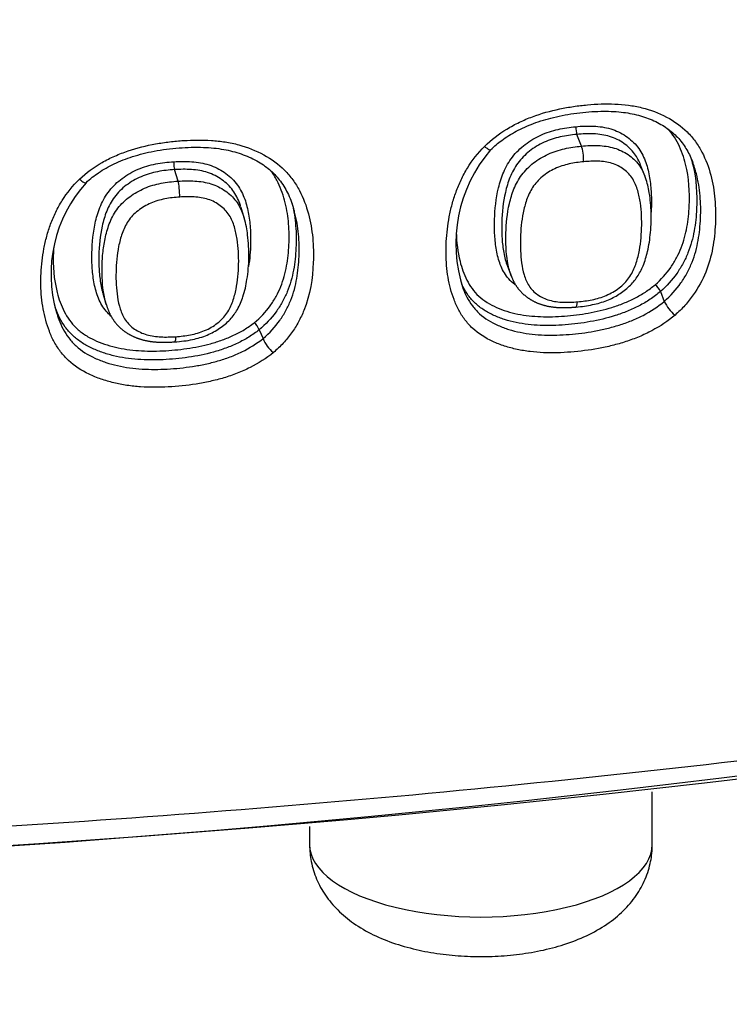
# Model space of a CAD drawing. Units: millimetres. Extents: x -18 to 950, y -35 to 2016.
# Drawn here: x 215 to 221, y 463 to 471 of the extents above; entities that cross this region are included whole.
import ezdxf

# ---------------------------------------------------------------- set-up
doc = ezdxf.new("R2010")
doc.units = ezdxf.units.MM
doc.layers.add('Default', color=7, linetype='Continuous')
doc.layers.add('DV3_Default', color=7, linetype='Continuous')

# ---------------------------------------------------------------- blocks, each defined once
blk = doc.blocks.new('SE2')
at = {"layer": 'DV3_Default', "color": 7}
for p, q in [((219.6993, 469.5964), (219.662, 469.6921)), ((220.2174, 469.3533), (220.1831, 469.4411)), ((216.4038, 469.3104), (216.3756, 469.4045)), ((216.9445, 469.0094), (216.9188, 469.0956)), ((219.0947, 468.6164), (219.1282, 468.5305)), ((215.7908, 468.392), (215.8172, 468.3037)), ((220.345, 468.4083), (220.3762, 468.3285)), ((217.0672, 468.0966), (217.099, 468.0259)), ((220.2786, 463.8916), (220.2786, 464.3224)), ((217.4786, 464.0389), (217.4786, 463.8916))]:
    blk.add_line(p, q, dxfattribs=at)
for centre, radius, start, end in [((219.8419, 468.8018), 1.1688, 139.16044, 198.58671), ((216.4826, 468.5505), 1.1166, 138.00673, 196.24956), ((220.1968, 468.338), 0.1641, 25.37284, 50.30507), ((220.6587, 468.4589), 0.3111, 204.76706, 231.25202), ((216.9367, 468.0477), 0.1394, 20.56113, 49.97702), ((217.3471, 468.1176), 0.2646, 200.28878, 231.54803), ((207.6199, 572.0146), 108.3875, 255.958567, 284.041332)]:
    blk.add_arc(centre, radius, start, end, dxfattribs=at)
for centre, major_axis, ratio, start_param, end_param in [((219.6638, 469.7338), (0.0046, -0.0498), 0.197155, 4.247233, 5.68415), ((219.6959, 469.5132), (0.0094, -0.0996), 0.199486, 1.087448, 2.542265), ((216.3769, 469.4467), (-0.0032, 0.0499), 0.143395, 1.102163, 2.56722), ((216.4013, 469.2261), (-0.0067, 0.0998), 0.148465, 4.226529, 5.708335), ((219.6462, 468.3817), (-0.0086, 0.0996), 0.203176, 3.145292, 4.091696), ((207.6199, 484.4561), (-49.2339, 0), 0.422618, 1.010166, 2.13152), ((218.8786, 463.8916), (-1.4, 0), 0.422618, 0, 3.141593)]:
    blk.add_ellipse(centre, major_axis=major_axis, ratio=ratio, start_param=start_param, end_param=end_param, dxfattribs=at)
for points, knots in [([(207.6199, 463.8111), (209.0057, 463.8112), (210.3916, 463.8355), (213.1539, 463.9324), (214.5304, 464.0051), (217.2644, 464.1984), (218.6219, 464.319), (221.3087, 464.6073), (222.6379, 464.775), (226.5694, 465.3471), (229.1154, 465.8206), (233.9877, 466.9387), (236.314, 467.5833), (240.6338, 469.0095), (242.6336, 469.7878), (244.4718, 470.6291)], [0, 0, 0, 0, 0.100454, 0.100454, 0.200909, 0.200909, 0.301363, 0.301363, 0.401818, 0.401818, 0.602726, 0.602726, 0.803635, 0.803635, 1, 1, 1, 1]), ([(218.9081, 469.5946), (218.963, 469.649), (219.024, 469.6958), (219.1233, 469.7562), (219.158, 469.7748), (219.2283, 469.8084), (219.264, 469.8233), (219.3724, 469.8635), (219.4464, 469.8842), (219.5595, 469.908), (219.5974, 469.9147), (219.6728, 469.9258), (219.7104, 469.9302), (219.8231, 469.9405), (219.898, 469.9436), (220.0096, 469.9389), (220.0467, 469.9358), (220.1207, 469.9258), (220.1574, 469.919), (220.264, 469.8926), (220.3317, 469.8674), (220.4584, 469.8005), (220.515, 469.7601), (220.5881, 469.6878), (220.6105, 469.6615), (220.6507, 469.6062), (220.6683, 469.5774), (220.7154, 469.4879), (220.7389, 469.4239), (220.7731, 469.2946), (220.784, 469.229), (220.7928, 469.1295), (220.7945, 469.0961), (220.7956, 469.0291), (220.7951, 468.9955), (220.7905, 468.8951), (220.7839, 468.8288), (220.7591, 468.6972), (220.7411, 468.6319), (220.6885, 468.5025), (220.6548, 468.4403), (220.5925, 468.3519), (220.5696, 468.323), (220.5197, 468.2676), (220.4929, 468.2412), (220.464, 468.2162)], [0, 0, 0, 0, 0.0625, 0.0625, 0.09375, 0.09375, 0.125, 0.125, 0.1875, 0.1875, 0.21875, 0.21875, 0.25, 0.25, 0.3125, 0.3125, 0.34375, 0.34375, 0.375, 0.375, 0.4375, 0.4375, 0.5, 0.5, 0.53125, 0.53125, 0.5625, 0.5625, 0.625, 0.625, 0.6875, 0.6875, 0.71875, 0.71875, 0.75, 0.75, 0.8125, 0.8125, 0.875, 0.875, 0.9375, 0.9375, 0.96875, 0.96875, 1, 1, 1, 1]), ([(218.9576, 469.5661), (218.9883, 469.5968), (219.0498, 469.6478), (219.17, 469.7241), (219.3112, 469.786), (219.4782, 469.8366), (219.6631, 469.8691), (219.8494, 469.8844), (220.0194, 469.8791), (220.1657, 469.8522), (220.2922, 469.8073), (220.4005, 469.7453), (220.4886, 469.6712), (220.5586, 469.5754), (220.5905, 469.5112), (220.6064, 469.4701)], [0, 0, 0, 0, 0.059965, 0.129542, 0.205993, 0.2917, 0.388898, 0.489998, 0.575954, 0.652002, 0.725118, 0.79502, 0.859923, 0.928156, 1, 1, 1, 1]), ([(219.1635, 468.46), (219.1553, 468.466), (219.1474, 468.4723), (219.1241, 468.4925), (219.1094, 468.5074), (219.0707, 468.5551), (219.0515, 468.5904), (219.0223, 468.6663), (219.0126, 468.706), (218.9983, 468.787), (218.9938, 468.8286), (218.989, 468.9123), (218.9888, 468.9545), (218.9927, 469.082), (219.0014, 469.1682), (219.033, 469.2994), (219.0465, 469.3427), (219.0738, 469.4062), (219.0842, 469.4272), (219.108, 469.4684), (219.1212, 469.4884), (219.1506, 469.5263), (219.1667, 469.5444), (219.2016, 469.5787), (219.2205, 469.5951), (219.2795, 469.6405), (219.3222, 469.666), (219.4139, 469.7075), (219.4608, 469.7223), (219.556, 469.7439), (219.6043, 469.7508), (219.6529, 469.7553)], [0, 0, 0, 0, 0.0189639, 0.0189639, 0.0582054, 0.0582054, 0.1366883, 0.1366883, 0.2151712, 0.2151712, 0.293654, 0.293654, 0.3721369, 0.3721369, 0.5291027, 0.5291027, 0.6075856, 0.6075856, 0.646827, 0.646827, 0.6860685, 0.6860685, 0.7253099, 0.7253099, 0.7645513, 0.7645513, 0.8430342, 0.8430342, 0.9215171, 0.9215171, 1, 1, 1, 1]), ([(219.6529, 469.7553), (219.7018, 469.7598), (219.7504, 469.7621), (219.8223, 469.7587), (219.8461, 469.7564), (219.8933, 469.749), (219.9164, 469.7438), (219.9607, 469.7304), (219.9821, 469.7222), (220.0234, 469.7028), (220.0434, 469.6915), (220.0805, 469.6667), (220.0979, 469.6531), (220.1301, 469.6235), (220.145, 469.6073), (220.185, 469.5557), (220.2049, 469.5177), (220.2355, 469.4374), (220.2459, 469.3958), (220.2612, 469.3122), (220.2661, 469.2699), (220.2715, 469.1847), (220.2719, 469.1418), (220.2703, 469.085), (220.2697, 469.071), (220.2689, 469.057)], [0, 0, 0, 0, 0.120067, 0.120067, 0.1801, 0.1801, 0.240134, 0.240134, 0.300167, 0.300167, 0.360201, 0.360201, 0.420234, 0.420234, 0.480267, 0.480267, 0.600334, 0.600334, 0.720401, 0.720401, 0.840468, 0.840468, 0.960535, 0.960535, 1, 1, 1, 1]), ([(219.662, 469.6921), (219.6164, 469.6879), (219.5712, 469.6816), (219.482, 469.6614), (219.438, 469.6476), (219.3521, 469.6083), (219.3122, 469.584), (219.2573, 469.5408), (219.2398, 469.5252), (219.2077, 469.4924), (219.1929, 469.4752), (219.1663, 469.4389), (219.1542, 469.4197), (219.133, 469.3806), (219.1238, 469.3608), (219.0994, 469.3008), (219.0875, 469.2599), (219.0593, 469.1366), (219.0515, 469.0558), (219.0479, 468.9362), (219.048, 468.8966), (219.0521, 468.8179), (219.0561, 468.7789), (219.0687, 468.7026), (219.0771, 468.6652), (219.0915, 468.6249), (219.093, 468.6207), (219.0947, 468.6165)], [0, 0, 0, 0, 0.089945, 0.089945, 0.179889, 0.179889, 0.269834, 0.269834, 0.314807, 0.314807, 0.359779, 0.359779, 0.404751, 0.404751, 0.449724, 0.449724, 0.539668, 0.539668, 0.719558, 0.719558, 0.809503, 0.809503, 0.899447, 0.899447, 0.989392, 0.989392, 1, 1, 1, 1]), ([(220.1831, 469.4411), (220.1704, 469.4737), (220.1544, 469.5047), (220.1217, 469.5497), (220.1079, 469.5654), (220.0783, 469.5941), (220.0623, 469.6071), (220.0109, 469.6429), (219.9716, 469.6621), (219.9094, 469.6814), (219.8879, 469.6863), (219.8438, 469.6933), (219.8212, 469.6955), (219.7535, 469.6986), (219.7079, 469.6964), (219.662, 469.6921)], [0, 0, 0, 0, 0.178129, 0.178129, 0.280863, 0.280863, 0.383597, 0.383597, 0.589065, 0.589065, 0.691799, 0.691799, 0.794532, 0.794532, 1, 1, 1, 1]), ([(220.3016, 468.4643), (220.3515, 468.5073), (220.3932, 468.5547), (220.4462, 468.6311), (220.4624, 468.6577), (220.491, 468.7115), (220.5036, 468.7387), (220.5361, 468.8215), (220.5513, 468.878), (220.5721, 468.993), (220.5775, 469.0502), (220.5854, 469.2217), (220.5785, 469.3359), (220.5366, 469.5049), (220.5176, 469.5598), (220.4787, 469.6377), (220.4638, 469.6631), (220.4354, 469.7037), (220.4231, 469.7195), (220.4097, 469.7345)], [0, 0, 0, 0, 0.127518, 0.127518, 0.191278, 0.191278, 0.255037, 0.255037, 0.382555, 0.382555, 0.510074, 0.510074, 0.76511, 0.76511, 0.892629, 0.892629, 0.956388, 0.956388, 1, 1, 1, 1]), ([(215.5988, 469.3264), (215.6544, 469.3793), (215.7163, 469.4243), (215.8169, 469.4819), (215.852, 469.4995), (215.9232, 469.5311), (215.9594, 469.545), (216.0691, 469.5822), (216.1441, 469.6008), (216.2586, 469.6215), (216.297, 469.6272), (216.3733, 469.6362), (216.4114, 469.6396), (216.5254, 469.6469), (216.6011, 469.648), (216.7141, 469.6403), (216.7516, 469.6363), (216.8264, 469.6244), (216.8635, 469.6166), (216.9713, 469.5875), (217.0397, 469.5606), (217.1678, 469.4907), (217.225, 469.449), (217.2989, 469.3752), (217.3216, 469.3484), (217.3622, 469.2923), (217.3801, 469.2631), (217.4277, 469.1728), (217.4516, 469.1084), (217.4864, 468.9787), (217.4976, 468.913), (217.507, 468.8136), (217.5089, 468.7803), (217.5103, 468.7135), (217.51, 468.68), (217.5032, 468.5134), (217.4838, 468.3826), (217.4192, 468.2229), (217.4043, 468.1914), (217.3709, 468.1303), (217.3523, 468.1006), (217.311, 468.0427), (217.2883, 468.0145), (217.2385, 467.9603), (217.2116, 467.9346), (217.1826, 467.9104)], [0, 0, 0, 0, 0.0625, 0.0625, 0.09375, 0.09375, 0.125, 0.125, 0.1875, 0.1875, 0.21875, 0.21875, 0.25, 0.25, 0.3125, 0.3125, 0.34375, 0.34375, 0.375, 0.375, 0.4375, 0.4375, 0.5, 0.5, 0.53125, 0.53125, 0.5625, 0.5625, 0.625, 0.625, 0.6875, 0.6875, 0.71875, 0.71875, 0.75, 0.75, 0.875, 0.875, 0.90625, 0.90625, 0.9375, 0.9375, 0.96875, 0.96875, 1, 1, 1, 1]), ([(220.464, 468.2162), (220.4066, 468.1672), (220.3433, 468.1251), (220.241, 468.0709), (220.2057, 468.0543), (220.1345, 468.0246), (220.0984, 468.0114), (220.0253, 467.9876), (219.9884, 467.9771), (219.9137, 467.9585), (219.8759, 467.9504), (219.7627, 467.9295), (219.6877, 467.9202), (219.5384, 467.9085), (219.4642, 467.9063), (219.3536, 467.9109), (219.3168, 467.9138), (219.2441, 467.9226), (219.2086, 467.9285), (219.1391, 467.9435), (219.1051, 467.9525), (219.039, 467.974), (219.0065, 467.9866), (218.914, 468.0293), (218.8585, 468.0644), (218.7874, 468.1299), (218.7662, 468.1536), (218.7284, 468.2035), (218.7118, 468.2298), (218.6824, 468.2848), (218.6696, 468.3136), (218.6475, 468.3722), (218.6381, 468.4021), (218.6142, 468.4932), (218.6037, 468.5559), (218.5953, 468.6528), (218.5937, 468.6856), (218.593, 468.7514), (218.5937, 468.7845), (218.5992, 468.8841), (218.6069, 468.9511), (218.6261, 469.0525), (218.6338, 469.0866), (218.6521, 469.1543), (218.6627, 469.188), (218.6869, 469.2547), (218.7007, 469.2878), (218.7318, 469.3533), (218.7493, 469.3859), (218.8075, 469.4808), (218.8535, 469.5402), (218.9081, 469.5946)], [0, 0, 0, 0, 0.0625, 0.0625, 0.09375, 0.09375, 0.125, 0.125, 0.15625, 0.15625, 0.1875, 0.1875, 0.25, 0.25, 0.3125, 0.3125, 0.34375, 0.34375, 0.375, 0.375, 0.40625, 0.40625, 0.4375, 0.4375, 0.5, 0.5, 0.53125, 0.53125, 0.5625, 0.5625, 0.59375, 0.59375, 0.625, 0.625, 0.6875, 0.6875, 0.71875, 0.71875, 0.75, 0.75, 0.8125, 0.8125, 0.84375, 0.84375, 0.875, 0.875, 0.90625, 0.90625, 0.9375, 0.9375, 1, 1, 1, 1]), ([(218.9081, 469.5946), (218.9176, 469.5864), (218.9265, 469.5796), (218.9415, 469.5696), (218.9477, 469.5665), (218.9546, 469.5648), (218.9565, 469.5651), (218.9576, 469.5661)], [0, 0, 0, 0, 0.379441, 0.379441, 0.758882, 0.758882, 1, 1, 1, 1]), ([(219.1282, 468.5306), (219.1267, 468.5345), (219.1252, 468.5384), (219.1109, 468.5784), (219.1024, 468.6156), (219.0836, 468.7288), (219.0803, 468.8068), (219.0851, 468.9664), (219.093, 469.0465), (219.1205, 469.1666), (219.1321, 469.2066), (219.1564, 469.2664), (219.1658, 469.2863), (219.1868, 469.3247), (219.1986, 469.3433), (219.2252, 469.3792), (219.2402, 469.3965), (219.2728, 469.4292), (219.2901, 469.4445), (219.3266, 469.4729), (219.3458, 469.4861), (219.386, 469.5103), (219.407, 469.5214), (219.4497, 469.5409), (219.4716, 469.5493), (219.5161, 469.5639), (219.5389, 469.5701), (219.6073, 469.5856), (219.6533, 469.5921), (219.6993, 469.5964)], [0, 0, 0, 0, 0.009935, 0.009935, 0.099941, 0.099941, 0.279953, 0.279953, 0.459965, 0.459965, 0.54997, 0.54997, 0.594973, 0.594973, 0.639976, 0.639976, 0.684979, 0.684979, 0.729982, 0.729982, 0.774985, 0.774985, 0.819988, 0.819988, 0.864991, 0.864991, 0.909994, 0.909994, 1, 1, 1, 1]), ([(219.6993, 469.5964), (219.7451, 469.6007), (219.7906, 469.603), (219.8579, 469.6002), (219.8801, 469.5982), (219.9242, 469.5916), (219.9459, 469.5869), (219.9873, 469.5746), (220.0072, 469.567), (220.0455, 469.5489), (220.0639, 469.5384), (220.0982, 469.5152), (220.1141, 469.5025), (220.1434, 469.4747), (220.1569, 469.4595), (220.1892, 469.4155), (220.2049, 469.3852), (220.2174, 469.3533)], [0, 0, 0, 0, 0.205741, 0.205741, 0.308611, 0.308611, 0.411481, 0.411481, 0.514352, 0.514352, 0.617222, 0.617222, 0.720092, 0.720092, 0.822963, 0.822963, 1, 1, 1, 1]), ([(215.6526, 469.2976), (215.6874, 469.3303), (215.7541, 469.3829), (215.8855, 469.4581), (216.0365, 469.5158), (216.2159, 469.5604), (216.4105, 469.5844), (216.6025, 469.5906), (216.7737, 469.5743), (216.9206, 469.5363), (217.0466, 469.4807), (217.1529, 469.4081), (217.2372, 469.3223), (217.3045, 469.2105), (217.3336, 469.136), (217.348, 469.0877)], [0, 0, 0, 0, 0.063872, 0.133378, 0.210199, 0.296902, 0.395662, 0.492652, 0.574531, 0.648335, 0.719869, 0.787385, 0.851325, 0.921924, 1, 1, 1, 1]), ([(215.8561, 468.2085), (215.8424, 468.2205), (215.8297, 468.2334), (215.8043, 468.2632), (215.7922, 468.2805), (215.7711, 468.316), (215.762, 468.3345), (215.7384, 468.3914), (215.7274, 468.4317), (215.7113, 468.513), (215.7061, 468.5544), (215.7002, 468.6384), (215.6995, 468.6811), (215.7022, 468.8094), (215.7104, 468.8955), (215.7408, 469.0257), (215.7541, 469.0693), (215.7811, 469.1324), (215.7914, 469.1531), (215.8149, 469.1936), (215.8283, 469.2136), (215.8728, 469.27), (215.908, 469.3034), (215.9881, 469.3628), (216.0314, 469.3875), (216.1006, 469.4169), (216.1245, 469.4255), (216.1726, 469.4399), (216.1969, 469.4457), (216.27, 469.4602), (216.3194, 469.4657), (216.3691, 469.4688)], [0, 0, 0, 0, 0.034366, 0.034366, 0.0746, 0.0746, 0.114835, 0.114835, 0.195305, 0.195305, 0.275774, 0.275774, 0.356244, 0.356244, 0.517183, 0.517183, 0.597652, 0.597652, 0.637887, 0.637887, 0.678122, 0.678122, 0.758591, 0.758591, 0.839061, 0.839061, 0.879296, 0.879296, 0.91953, 0.91953, 1, 1, 1, 1]), ([(216.3691, 469.4688), (216.4184, 469.4719), (216.4674, 469.4727), (216.5402, 469.4674), (216.5645, 469.4644), (216.6118, 469.4559), (216.6349, 469.4503), (216.702, 469.4288), (216.7445, 469.4079), (216.8004, 469.3697), (216.8179, 469.3558), (216.8505, 469.3256), (216.8658, 469.3092), (216.9065, 469.2574), (216.927, 469.2195), (216.9506, 469.1593), (216.9573, 469.1388), (216.9686, 469.0975), (216.9732, 469.0766), (216.9852, 469.0137), (216.9905, 468.9712), (216.9966, 468.8862), (216.9974, 468.8439), (216.9952, 468.7384), (216.9902, 468.6755), (216.9792, 468.6127)], [0, 0, 0, 0, 0.105292, 0.105292, 0.157938, 0.157938, 0.210584, 0.210584, 0.315877, 0.315877, 0.368523, 0.368523, 0.421169, 0.421169, 0.526461, 0.526461, 0.579107, 0.579107, 0.631753, 0.631753, 0.737046, 0.737046, 0.842338, 0.842338, 1, 1, 1, 1]), ([(219.7179, 469.4685), (219.6779, 469.4648), (219.6381, 469.4593), (219.5591, 469.4416), (219.52, 469.4294), (219.4646, 469.4036), (219.4465, 469.3937), (219.412, 469.3721), (219.3957, 469.3603), (219.3648, 469.3347), (219.3501, 469.3209), (219.3233, 469.2912), (219.3114, 469.2757), (219.2799, 469.2272), (219.2641, 469.1921), (219.2396, 469.1225), (219.2307, 469.0877), (219.2095, 468.9833), (219.2032, 468.9138), (219.1992, 468.7754), (219.2015, 468.7077), (219.2156, 468.609), (219.2219, 468.5765), (219.2407, 468.5131), (219.2533, 468.4824), (219.2804, 468.4409), (219.291, 468.4278), (219.3146, 468.4039), (219.3276, 468.3931), (219.3559, 468.3734), (219.3713, 468.3645), (219.4036, 468.3493), (219.4204, 468.3429), (219.4557, 468.3327), (219.4743, 468.3288), (219.5121, 468.3235), (219.5312, 468.322), (219.589, 468.3199), (219.6282, 468.3217), (219.6677, 468.3251)], [0, 0, 0, 0, 0.0625, 0.0625, 0.125, 0.125, 0.15625, 0.15625, 0.1875, 0.1875, 0.21875, 0.21875, 0.25, 0.25, 0.3125, 0.3125, 0.375, 0.375, 0.5, 0.5, 0.625, 0.625, 0.6875, 0.6875, 0.75, 0.75, 0.78125, 0.78125, 0.8125, 0.8125, 0.84375, 0.84375, 0.875, 0.875, 0.90625, 0.90625, 0.9375, 0.9375, 1, 1, 1, 1]), ([(219.6677, 468.3251), (219.7074, 468.3286), (219.747, 468.3336), (219.8258, 468.3498), (219.8654, 468.3612), (219.9399, 468.3931), (219.9755, 468.4139), (220.0226, 468.4499), (220.0373, 468.4628), (220.0646, 468.4904), (220.0772, 468.5054), (220.1099, 468.5516), (220.126, 468.5844), (220.1514, 468.652), (220.1606, 468.6859), (220.1826, 468.7881), (220.1893, 468.8567), (220.1933, 468.9951), (220.1907, 469.0643), (220.1758, 469.1661), (220.1691, 469.1998), (220.1496, 469.2661), (220.1366, 469.2986), (220.1092, 469.3429), (220.0985, 469.3571), (220.0745, 469.383), (220.0613, 469.3947), (220.0327, 469.4161), (220.0171, 469.4258), (219.9843, 469.4425), (219.9672, 469.4495), (219.9314, 469.4608), (219.9127, 469.4649), (219.8744, 469.4706), (219.8551, 469.4723), (219.7968, 469.4744), (219.7575, 469.4723), (219.7179, 469.4685)], [0, 0, 0, 0, 0.0625, 0.0625, 0.125, 0.125, 0.1875, 0.1875, 0.21875, 0.21875, 0.25, 0.25, 0.3125, 0.3125, 0.375, 0.375, 0.5, 0.5, 0.625, 0.625, 0.6875, 0.6875, 0.75, 0.75, 0.78125, 0.78125, 0.8125, 0.8125, 0.84375, 0.84375, 0.875, 0.875, 0.90625, 0.90625, 0.9375, 0.9375, 1, 1, 1, 1]), ([(220.5902, 469.5085), (220.5973, 469.4869), (220.6036, 469.4651), (220.6388, 469.3246), (220.6461, 469.2046), (220.6376, 469.0242), (220.6317, 468.964), (220.6094, 468.8431), (220.5931, 468.7838), (220.5583, 468.6968), (220.545, 468.6682), (220.5146, 468.6116), (220.4975, 468.5838), (220.4414, 468.5035), (220.3974, 468.4537), (220.345, 468.4083)], [0, 0, 0, 0, 0.058643, 0.058643, 0.372428, 0.372428, 0.529321, 0.529321, 0.686214, 0.686214, 0.764661, 0.764661, 0.843107, 0.843107, 1, 1, 1, 1]), ([(220.3762, 468.3285), (220.4291, 468.3737), (220.4745, 468.4248), (220.5308, 468.5054), (220.5477, 468.533), (220.5781, 468.5895), (220.5916, 468.6186), (220.6266, 468.707), (220.6425, 468.7665), (220.6641, 468.8864), (220.6699, 468.9469), (220.6752, 469.0687), (220.6744, 469.1301), (220.6637, 469.2511), (220.6539, 469.311), (220.6298, 469.4037), (220.6192, 469.4373), (220.6064, 469.4701)], [0, 0, 0, 0, 0.152187, 0.152187, 0.22828, 0.22828, 0.304374, 0.304374, 0.456561, 0.456561, 0.608748, 0.608748, 0.760935, 0.760935, 0.913122, 0.913122, 1, 1, 1, 1]), ([(216.3756, 469.4045), (216.3291, 469.4016), (216.2828, 469.3965), (216.2141, 469.3831), (216.1914, 469.3776), (216.1463, 469.3641), (216.1238, 469.3561), (216.059, 469.3282), (216.0184, 469.3047), (215.944, 469.2483), (215.9116, 469.2164), (215.8711, 469.1624), (215.859, 469.1434), (215.838, 469.1049), (215.8289, 469.0853), (215.8048, 469.0257), (215.793, 468.9846), (215.7658, 468.8624), (215.7586, 468.7816), (215.756, 468.6613), (215.7566, 468.6212), (215.7618, 468.5423), (215.7664, 468.5034), (215.777, 468.4461), (215.7812, 468.4271), (215.7873, 468.4042), (215.7885, 468.4001), (215.7897, 468.396)], [0, 0, 0, 0, 0.094251, 0.094251, 0.141377, 0.141377, 0.188502, 0.188502, 0.282753, 0.282753, 0.377004, 0.377004, 0.42413, 0.42413, 0.471255, 0.471255, 0.565506, 0.565506, 0.754008, 0.754008, 0.848259, 0.848259, 0.94251, 0.94251, 0.989636, 0.989636, 1, 1, 1, 1]), ([(216.9176, 469.0995), (216.9147, 469.109), (216.9116, 469.1184), (216.8942, 469.1659), (216.8761, 469.202), (216.8394, 469.2516), (216.8254, 469.2675), (216.7954, 469.2965), (216.7793, 469.3099), (216.7274, 469.3466), (216.6878, 469.3667), (216.625, 469.3873), (216.6033, 469.3926), (216.5589, 469.4006), (216.5361, 469.4033), (216.4679, 469.4083), (216.4219, 469.4075), (216.3756, 469.4045)], [0, 0, 0, 0, 0.046769, 0.046769, 0.237415, 0.237415, 0.332738, 0.332738, 0.428062, 0.428062, 0.618708, 0.618708, 0.714031, 0.714031, 0.809354, 0.809354, 1, 1, 1, 1]), ([(217.0263, 468.1544), (217.0775, 468.1955), (217.1199, 468.2415), (217.1739, 468.3164), (217.1903, 468.3425), (217.2194, 468.3955), (217.2321, 468.4224), (217.2652, 468.5043), (217.2806, 468.5607), (217.3017, 468.6752), (217.3071, 468.7323), (217.3122, 468.8467), (217.3117, 468.904), (217.3025, 469.0184), (217.2938, 469.0756), (217.2658, 469.1893), (217.2469, 469.2446), (217.2079, 469.324), (217.1929, 469.35), (217.1708, 469.3823), (217.1653, 469.3899), (217.1596, 469.3973)], [0, 0, 0, 0, 0.1306009, 0.1306009, 0.1959014, 0.1959014, 0.2612018, 0.2612018, 0.3918028, 0.3918028, 0.5224037, 0.5224037, 0.6530046, 0.6530046, 0.7836055, 0.7836055, 0.9142065, 0.9142065, 0.9795069, 0.9795069, 1, 1, 1, 1]), ([(219.6548, 468.282), (219.705, 468.2862), (219.7829, 468.297), (219.907, 468.3315), (220.0066, 468.3834), (220.0923, 468.4487), (220.1595, 468.5283), (220.2093, 468.6262), (220.246, 468.7471), (220.2677, 468.8999), (220.2726, 469.0637), (220.2557, 469.2237), (220.234, 469.3105), (220.2174, 469.3533)], [0, 0, 0, 0, 0.090851, 0.169569, 0.241354, 0.312291, 0.379439, 0.450588, 0.538631, 0.652917, 0.788363, 0.909387, 1, 1, 1, 1]), ([(217.1826, 467.9104), (217.1251, 467.8628), (217.0616, 467.8223), (216.9586, 467.7707), (216.923, 467.755), (216.8512, 467.7271), (216.8148, 467.7147), (216.7411, 467.6928), (216.7038, 467.6832), (216.6284, 467.6664), (216.5901, 467.6592), (216.4756, 467.6412), (216.3997, 467.6337), (216.2486, 467.6258), (216.1733, 467.6255), (216.0612, 467.6332), (216.0237, 467.6371), (215.9501, 467.6479), (215.914, 467.6548), (215.8434, 467.6717), (215.8089, 467.6817), (215.7417, 467.705), (215.7087, 467.7184), (215.6145, 467.7637), (215.5579, 467.8002), (215.4852, 467.8676), (215.4635, 467.8918), (215.4248, 467.9426), (215.4077, 467.9693), (215.3774, 468.025), (215.3641, 468.0542), (215.3412, 468.1132), (215.3314, 468.1433), (215.3064, 468.2348), (215.2952, 468.2977), (215.286, 468.3946), (215.2841, 468.4274), (215.2829, 468.4931), (215.2835, 468.5261), (215.2883, 468.6253), (215.2956, 468.692), (215.3145, 468.7927), (215.3222, 468.8265), (215.3404, 468.8937), (215.3509, 468.927), (215.3753, 468.993), (215.3891, 469.0257), (215.4204, 469.0902), (215.4381, 469.1223), (215.4969, 469.2156), (215.5435, 469.2736), (215.5988, 469.3264)], [0, 0, 0, 0, 0.0625, 0.0625, 0.09375, 0.09375, 0.125, 0.125, 0.15625, 0.15625, 0.1875, 0.1875, 0.25, 0.25, 0.3125, 0.3125, 0.34375, 0.34375, 0.375, 0.375, 0.40625, 0.40625, 0.4375, 0.4375, 0.5, 0.5, 0.53125, 0.53125, 0.5625, 0.5625, 0.59375, 0.59375, 0.625, 0.625, 0.6875, 0.6875, 0.71875, 0.71875, 0.75, 0.75, 0.8125, 0.8125, 0.84375, 0.84375, 0.875, 0.875, 0.90625, 0.90625, 0.9375, 0.9375, 1, 1, 1, 1]), ([(215.5988, 469.3264), (215.6083, 469.3182), (215.6174, 469.3112), (215.6331, 469.301), (215.6398, 469.2977), (215.6483, 469.2958), (215.651, 469.2961), (215.6526, 469.2976)], [0, 0, 0, 0, 0.3650096, 0.3650096, 0.7300193, 0.7300193, 1, 1, 1, 1]), ([(215.8172, 468.3037), (215.8154, 468.3098), (215.8137, 468.3159), (215.8071, 468.3408), (215.803, 468.3598), (215.7855, 468.4552), (215.7816, 468.5336), (215.7843, 468.6535), (215.7866, 468.694), (215.7954, 468.7748), (215.8019, 468.8152), (215.8202, 468.8961), (215.8321, 468.9367), (215.8564, 468.9956), (215.8656, 469.0149), (215.887, 469.0529), (215.8991, 469.0715), (215.926, 469.1066), (215.941, 469.1232), (215.9735, 469.1547), (215.9912, 469.1696), (216.0282, 469.1972), (216.0475, 469.2098), (216.0879, 469.2329), (216.109, 469.2434), (216.1739, 469.2709), (216.2188, 469.2838), (216.3109, 469.3021), (216.3573, 469.3073), (216.4038, 469.3104)], [0, 0, 0, 0, 0.015299, 0.015299, 0.06219, 0.06219, 0.249752, 0.249752, 0.343533, 0.343533, 0.437314, 0.437314, 0.531095, 0.531095, 0.577985, 0.577985, 0.624876, 0.624876, 0.671766, 0.671766, 0.718657, 0.718657, 0.765547, 0.765547, 0.812438, 0.812438, 0.906219, 0.906219, 1, 1, 1, 1]), ([(216.4038, 469.3104), (216.4499, 469.3134), (216.4956, 469.3144), (216.5633, 469.3099), (216.5857, 469.3074), (216.6301, 469.2999), (216.652, 469.2947), (216.6938, 469.2816), (216.7139, 469.2736), (216.7525, 469.2548), (216.7712, 469.2439), (216.8058, 469.22), (216.8219, 469.2069), (216.8517, 469.1787), (216.8655, 469.1633), (216.9023, 469.1146), (216.9202, 469.0789), (216.9379, 469.0307), (216.9414, 469.0201), (216.9446, 469.0094)], [0, 0, 0, 0, 0.18939, 0.18939, 0.284085, 0.284085, 0.378781, 0.378781, 0.473476, 0.473476, 0.568171, 0.568171, 0.662866, 0.662866, 0.757561, 0.757561, 0.946951, 0.946951, 1, 1, 1, 1]), ([(216.4175, 469.1804), (216.3773, 469.1777), (216.3371, 469.1733), (216.2572, 469.1578), (216.2183, 469.1468), (216.1622, 469.1226), (216.144, 469.1133), (216.1094, 469.0927), (216.0928, 469.0814), (216.0614, 469.0566), (216.0466, 469.0432), (216.0197, 469.0148), (216.0076, 468.9998), (215.9862, 468.968), (215.9768, 468.9513), (215.9605, 468.9177), (215.9535, 468.9006), (215.9349, 468.8488), (215.9259, 468.8134), (215.9117, 468.7431), (215.9067, 468.7081), (215.8998, 468.638), (215.898, 468.603), (215.8957, 468.499), (215.8985, 468.4309), (215.9143, 468.3313), (215.9213, 468.2983), (215.942, 468.2341), (215.9555, 468.2035), (215.9842, 468.1613), (215.9954, 468.1479), (216.0202, 468.1237), (216.0338, 468.1126), (216.0634, 468.0925), (216.0795, 468.0834), (216.1131, 468.0678), (216.1306, 468.0613), (216.1672, 468.0507), (216.1864, 468.0467), (216.2253, 468.0409), (216.2449, 468.0392), (216.3043, 468.0363), (216.3444, 468.0374), (216.3848, 468.0401)], [0, 0, 0, 0, 0.0625, 0.0625, 0.125, 0.125, 0.15625, 0.15625, 0.1875, 0.1875, 0.21875, 0.21875, 0.25, 0.25, 0.28125, 0.28125, 0.3125, 0.3125, 0.375, 0.375, 0.4375, 0.4375, 0.5, 0.5, 0.625, 0.625, 0.6875, 0.6875, 0.75, 0.75, 0.78125, 0.78125, 0.8125, 0.8125, 0.84375, 0.84375, 0.875, 0.875, 0.90625, 0.90625, 0.9375, 0.9375, 1, 1, 1, 1]), ([(216.3848, 468.0401), (216.425, 468.0427), (216.4651, 468.0472), (216.5449, 468.0627), (216.5842, 468.0738), (216.6399, 468.0975), (216.6582, 468.1067), (216.6927, 468.1268), (216.709, 468.1378), (216.7399, 468.1617), (216.7545, 468.1747), (216.7811, 468.2024), (216.7929, 468.217), (216.8239, 468.2625), (216.8393, 468.2956), (216.8628, 468.3617), (216.8713, 468.395), (216.8917, 468.4956), (216.8976, 468.5635), (216.9003, 468.7008), (216.897, 468.7692), (216.8812, 468.8704), (216.8743, 468.904), (216.8591, 468.9537), (216.8532, 468.9702), (216.8392, 469.002), (216.8312, 469.0174), (216.8123, 469.047), (216.8012, 469.0611), (216.7768, 469.0871), (216.7635, 469.0991), (216.7345, 469.121), (216.7187, 469.131), (216.6857, 469.1482), (216.6685, 469.1555), (216.6324, 469.1673), (216.6134, 469.1718), (216.5749, 469.1783), (216.5555, 469.1804), (216.4969, 469.184), (216.4574, 469.183), (216.4175, 469.1804)], [0, 0, 0, 0, 0.0625, 0.0625, 0.125, 0.125, 0.15625, 0.15625, 0.1875, 0.1875, 0.21875, 0.21875, 0.25, 0.25, 0.3125, 0.3125, 0.375, 0.375, 0.5, 0.5, 0.625, 0.625, 0.6875, 0.6875, 0.71875, 0.71875, 0.75, 0.75, 0.78125, 0.78125, 0.8125, 0.8125, 0.84375, 0.84375, 0.875, 0.875, 0.90625, 0.90625, 0.9375, 0.9375, 1, 1, 1, 1]), ([(217.3352, 469.1274), (217.3354, 469.1267), (217.3356, 469.1259), (217.3507, 469.0655), (217.36, 469.0052), (217.3697, 468.8849), (217.3703, 468.8247), (217.3647, 468.7044), (217.3589, 468.6443), (217.3362, 468.5238), (217.3197, 468.4647), (217.2844, 468.3786), (217.2709, 468.3503), (217.24, 468.2946), (217.2226, 468.2671), (217.1656, 468.1885), (217.1208, 468.14), (217.0672, 468.0966)], [0, 0, 0, 0, 0.002131, 0.002131, 0.168442, 0.168442, 0.334754, 0.334754, 0.501065, 0.501065, 0.667377, 0.667377, 0.750533, 0.750533, 0.833688, 0.833688, 1, 1, 1, 1]), ([(217.099, 468.0259), (217.1521, 468.0696), (217.1973, 468.1194), (217.2532, 468.1984), (217.27, 468.2255), (217.3, 468.2812), (217.3133, 468.31), (217.3478, 468.3971), (217.3633, 468.4559), (217.3843, 468.5749), (217.3898, 468.635), (217.3945, 468.7563), (217.3934, 468.8174), (217.3822, 468.9382), (217.3721, 468.9981), (217.3539, 469.0674), (217.351, 469.0776), (217.348, 469.0877)], [0, 0, 0, 0, 0.162029, 0.162029, 0.243044, 0.243044, 0.324059, 0.324059, 0.486088, 0.486088, 0.648117, 0.648117, 0.810146, 0.810146, 0.972176, 0.972176, 1, 1, 1, 1]), ([(216.3754, 467.9977), (216.4297, 468.0011), (216.5124, 468.0112), (216.6431, 468.0489), (216.7447, 468.1053), (216.8309, 468.1761), (216.8954, 468.266), (216.9419, 468.3768), (216.9728, 468.5199), (216.9865, 468.6857), (216.9772, 468.8591), (216.9598, 468.9593), (216.9445, 469.0094)], [0, 0, 0, 0, 0.101447, 0.185829, 0.264575, 0.341823, 0.415069, 0.498729, 0.60855, 0.747446, 0.891957, 1, 1, 1, 1]), ([(218.6773, 468.8903), (218.6788, 468.81), (218.6883, 468.7317), (218.7209, 468.602), (218.7388, 468.5504), (218.7759, 468.4781), (218.7901, 468.4546), (218.8226, 468.4105), (218.8407, 468.39), (218.8814, 468.3524), (218.904, 468.3353), (218.953, 468.3044), (218.9788, 468.2909), (219.0326, 468.267), (219.0606, 468.2566), (219.1185, 468.2387), (219.1486, 468.2311), (219.24, 468.2126), (219.3026, 468.206), (219.4303, 468.2014), (219.4959, 468.2035), (219.6262, 468.2137), (219.6911, 468.2216), (219.8204, 468.2446), (219.8848, 468.2596), (219.9808, 468.2894), (220.0129, 468.3007), (220.0753, 468.3257), (220.1058, 468.3395), (220.1651, 468.3699), (220.194, 468.3865), (220.2498, 468.4231), (220.2765, 468.443), (220.3016, 468.4643)], [0, 0, 0, 0, 0.124825, 0.124825, 0.212343, 0.212343, 0.256101, 0.256101, 0.29986, 0.29986, 0.343619, 0.343619, 0.387378, 0.387378, 0.431136, 0.431136, 0.474895, 0.474895, 0.562413, 0.562413, 0.64993, 0.64993, 0.737448, 0.737448, 0.824965, 0.824965, 0.868724, 0.868724, 0.912483, 0.912483, 0.956241, 0.956241, 1, 1, 1, 1]), ([(215.3884, 468.7685), (215.3875, 468.7564), (215.3867, 468.7443), (215.3804, 468.6183), (215.3888, 468.5074), (215.4233, 468.3733), (215.4314, 468.3468), (215.4503, 468.2952), (215.4611, 468.27), (215.4862, 468.221), (215.5005, 468.1972), (215.5333, 468.152), (215.5516, 468.1308), (215.5925, 468.0918), (215.6152, 468.0739), (215.6646, 468.0413), (215.6907, 468.0268), (215.745, 468.001), (215.7733, 467.9896), (215.8317, 467.9696), (215.8621, 467.961), (215.9545, 467.9392), (216.0177, 467.9304), (216.1144, 467.9236), (216.1469, 467.9225), (216.2126, 467.9221), (216.2457, 467.9229), (216.3445, 467.9275), (216.4101, 467.9334), (216.5406, 467.9523), (216.6055, 467.9652), (216.7022, 467.9917), (216.7346, 468.0019), (216.7976, 468.0247), (216.8284, 468.0373), (216.8883, 468.0655), (216.9175, 468.081), (216.9738, 468.1153), (217.0009, 468.1341), (217.0263, 468.1544)], [0, 0, 0, 0, 0.017316, 0.017316, 0.181096, 0.181096, 0.222042, 0.222042, 0.262987, 0.262987, 0.303932, 0.303932, 0.344877, 0.344877, 0.385822, 0.385822, 0.426768, 0.426768, 0.467713, 0.467713, 0.508658, 0.508658, 0.590548, 0.590548, 0.631493, 0.631493, 0.672439, 0.672439, 0.754329, 0.754329, 0.836219, 0.836219, 0.877164, 0.877164, 0.91811, 0.91811, 0.959055, 0.959055, 1, 1, 1, 1]), ([(220.345, 468.4083), (220.3187, 468.3859), (220.2907, 468.3649), (220.2322, 468.3261), (220.202, 468.3085), (220.1398, 468.2762), (220.1078, 468.2615), (220.0424, 468.2349), (220.0087, 468.2229), (219.9078, 468.191), (219.8401, 468.175), (219.7041, 468.1506), (219.6358, 468.1422), (219.4988, 468.1316), (219.4298, 468.1296), (219.2956, 468.135), (219.2299, 468.1424), (219.134, 468.1625), (219.1025, 468.1707), (219.0418, 468.19), (219.0125, 468.2011), (218.9562, 468.2267), (218.9292, 468.2411), (218.878, 468.274), (218.8543, 468.2921), (218.8116, 468.3317), (218.7925, 468.3533), (218.7583, 468.3996), (218.7432, 468.4242), (218.7261, 468.457), (218.7224, 468.4646), (218.7188, 468.4723)], [0, 0, 0, 0, 0.054654, 0.054654, 0.109308, 0.109308, 0.163962, 0.163962, 0.218616, 0.218616, 0.327924, 0.327924, 0.437232, 0.437232, 0.54654, 0.54654, 0.655848, 0.655848, 0.710502, 0.710502, 0.765156, 0.765156, 0.81981, 0.81981, 0.874464, 0.874464, 0.929118, 0.929118, 0.983772, 0.983772, 1, 1, 1, 1]), ([(219.1282, 468.5306), (219.1288, 468.5291), (219.1303, 468.5251), (219.1333, 468.518), (219.1369, 468.5097), (219.1406, 468.5017), (219.1444, 468.4938), (219.1484, 468.4862), (219.1524, 468.4787), (219.1565, 468.4715), (219.1607, 468.4644), (219.1651, 468.4575), (219.1695, 468.4508), (219.1741, 468.4442), (219.1788, 468.4378), (219.1835, 468.4316), (219.1884, 468.4255), (219.1934, 468.4195), (219.1986, 468.4137), (219.2039, 468.4079), (219.2094, 468.4022), (219.215, 468.3966), (219.2208, 468.3911), (219.2267, 468.3857), (219.2328, 468.3805), (219.239, 468.3753), (219.2455, 468.3702), (219.252, 468.3652), (219.2587, 468.3603), (219.2655, 468.3556), (219.2724, 468.3509), (219.2795, 468.3464), (219.2868, 468.342), (219.2941, 468.3377), (219.3016, 468.3336), (219.3092, 468.3295), (219.3169, 468.3257), (219.3247, 468.322), (219.3325, 468.3184), (219.3404, 468.315), (219.3484, 468.3118), (219.3564, 468.3087), (219.3646, 468.3058), (219.3728, 468.303), (219.3811, 468.3003), (219.3895, 468.2978), (219.398, 468.2955), (219.4066, 468.2933), (219.4152, 468.2913), (219.424, 468.2894), (219.4328, 468.2876), (219.4418, 468.286), (219.451, 468.2845), (219.4605, 468.2832), (219.4701, 468.282), (219.4799, 468.2809), (219.4899, 468.28), (219.5001, 468.2792), (219.5106, 468.2785), (219.5213, 468.278), (219.5324, 468.2776), (219.5437, 468.2774), (219.5554, 468.2773), (219.5673, 468.2774), (219.5795, 468.2776), (219.592, 468.278), (219.6049, 468.2786), (219.6181, 468.2793), (219.6317, 468.2802), (219.6443, 468.2811), (219.6515, 468.2818), (219.6548, 468.282)], [0, 0, 0, 0, 0.007483, 0.02305, 0.038278, 0.053166, 0.0679, 0.082285, 0.096409, 0.110301, 0.123984, 0.137482, 0.150814, 0.163998, 0.177051, 0.189989, 0.202799, 0.215524, 0.228359, 0.241226, 0.254134, 0.267091, 0.280107, 0.293188, 0.306345, 0.319585, 0.332919, 0.346354, 0.359919, 0.373097, 0.386661, 0.400297, 0.413991, 0.427729, 0.441495, 0.455274, 0.469047, 0.482799, 0.496515, 0.510182, 0.523793, 0.53735, 0.550989, 0.564647, 0.57833, 0.592044, 0.605793, 0.619585, 0.633425, 0.647319, 0.661272, 0.675174, 0.689709, 0.704378, 0.719261, 0.734381, 0.749765, 0.76544, 0.781441, 0.797808, 0.814586, 0.831872, 0.849552, 0.8676, 0.886057, 0.904967, 0.924385, 0.944376, 0.965018, 0.986413, 1, 1, 1, 1]), ([(218.7341, 468.429), (218.7429, 468.4066), (218.7528, 468.3845), (218.7772, 468.3382), (218.7921, 468.3142), (218.8262, 468.2688), (218.8455, 468.2473), (218.9105, 468.1882), (218.9615, 468.1571), (219.0467, 468.1194), (219.0763, 468.1085), (219.1369, 468.0898), (219.168, 468.082), (219.2633, 468.0628), (219.3304, 468.0557), (219.4645, 468.0511), (219.5321, 468.0534), (219.6679, 468.0643), (219.7361, 468.0727), (219.839, 468.0913), (219.8734, 468.0986), (219.9414, 468.1151), (219.9751, 468.1244), (220.0417, 468.1454), (220.0747, 468.1572), (220.1397, 468.1835), (220.172, 468.1982), (220.2657, 468.2466), (220.3237, 468.2842), (220.3762, 468.3285)], [0, 0, 0, 0, 0.0448289, 0.0448289, 0.097894, 0.097894, 0.150959, 0.150959, 0.2570891, 0.2570891, 0.3101542, 0.3101542, 0.3632193, 0.3632193, 0.4693494, 0.4693494, 0.5754795, 0.5754795, 0.6816096, 0.6816096, 0.7346747, 0.7346747, 0.7877398, 0.7877398, 0.8408048, 0.8408048, 0.8938699, 0.8938699, 1, 1, 1, 1]), ([(215.8172, 468.3037), (215.818, 468.3011), (215.8196, 468.2959), (215.8225, 468.2869), (215.8258, 468.2773), (215.8291, 468.268), (215.8326, 468.2589), (215.8362, 468.2501), (215.8399, 468.2416), (215.8437, 468.2332), (215.8476, 468.225), (215.8515, 468.2171), (215.8556, 468.2094), (215.8598, 468.2019), (215.8641, 468.1946), (215.8684, 468.1875), (215.8729, 468.1805), (215.8776, 468.1737), (215.882, 468.1673), (215.8865, 468.1613), (215.891, 468.1555), (215.8958, 468.1495), (215.901, 468.1434), (215.9063, 468.1374), (215.9117, 468.1316), (215.9172, 468.1259), (215.9228, 468.1202), (215.9287, 468.1147), (215.9347, 468.1092), (215.9409, 468.1038), (215.9473, 468.0985), (215.9538, 468.0933), (215.9604, 468.0882), (215.9672, 468.0832), (215.9742, 468.0783), (215.9813, 468.0736), (215.9885, 468.0689), (215.9958, 468.0644), (216.0033, 468.06), (216.0109, 468.0558), (216.0186, 468.0517), (216.0264, 468.0477), (216.0343, 468.0438), (216.0423, 468.0401), (216.0504, 468.0366), (216.0585, 468.0332), (216.0667, 468.0299), (216.075, 468.0268), (216.0834, 468.0239), (216.0918, 468.0211), (216.1003, 468.0185), (216.1089, 468.016), (216.1175, 468.0137), (216.1262, 468.0115), (216.1351, 468.0094), (216.1441, 468.0075), (216.1533, 468.0057), (216.1627, 468.0041), (216.1723, 468.0025), (216.1821, 468.0011), (216.1921, 467.9998), (216.2023, 467.9987), (216.2126, 467.9977), (216.2233, 467.9968), (216.2343, 467.9961), (216.2456, 467.9955), (216.257, 467.995), (216.2688, 467.9947), (216.2807, 467.9945), (216.293, 467.9945), (216.3057, 467.9946), (216.3187, 467.9949), (216.3321, 467.9953), (216.346, 467.9959), (216.3608, 467.9967), (216.3699, 467.9973), (216.3754, 467.9976)], [0, 0, 0, 0, 0.011296, 0.027313, 0.042916, 0.058135, 0.072995, 0.08752, 0.101718, 0.115839, 0.129501, 0.142886, 0.156028, 0.168954, 0.181689, 0.194255, 0.206672, 0.218957, 0.231128, 0.241399, 0.252079, 0.263879, 0.275691, 0.287474, 0.299199, 0.310772, 0.322482, 0.33439, 0.346354, 0.358381, 0.370479, 0.382678, 0.394878, 0.407167, 0.419514, 0.43191, 0.44435, 0.456824, 0.469325, 0.481846, 0.494379, 0.506914, 0.519414, 0.532079, 0.544626, 0.557152, 0.569661, 0.582159, 0.594651, 0.607144, 0.61964, 0.632145, 0.644665, 0.657207, 0.669665, 0.682493, 0.695522, 0.708759, 0.722206, 0.735867, 0.749743, 0.763835, 0.778145, 0.792605, 0.807927, 0.823312, 0.838982, 0.854963, 0.871292, 0.888009, 0.905162, 0.922811, 0.941028, 0.959902, 0.979552, 1, 1, 1, 1]), ([(217.0672, 468.0966), (217.0405, 468.0752), (217.0121, 468.0553), (216.9531, 468.0189), (216.9226, 468.0024), (216.8598, 467.9724), (216.8275, 467.9589), (216.7614, 467.9346), (216.7274, 467.9238), (216.6258, 467.8954), (216.5575, 467.8816), (216.4203, 467.8615), (216.3513, 467.8552), (216.2474, 467.8505), (216.2126, 467.8497), (216.1436, 467.8503), (216.1094, 467.8516), (216.0078, 467.8591), (215.9414, 467.8688), (215.8445, 467.8923), (215.8127, 467.9016), (215.7515, 467.9231), (215.7219, 467.9352), (215.6651, 467.9628), (215.6377, 467.9782), (215.5861, 468.0129), (215.5623, 468.0318), (215.5193, 468.073), (215.5001, 468.0952), (215.4654, 468.1427), (215.4501, 468.1678), (215.4235, 468.2191), (215.412, 468.2456), (215.4009, 468.2757), (215.3998, 468.2786), (215.3987, 468.2816)], [0, 0, 0, 0, 0.0523313, 0.0523313, 0.1046626, 0.1046626, 0.1569939, 0.1569939, 0.2093252, 0.2093252, 0.3139878, 0.3139878, 0.4186504, 0.4186504, 0.4709817, 0.4709817, 0.523313, 0.523313, 0.6279756, 0.6279756, 0.6803069, 0.6803069, 0.7326382, 0.7326382, 0.7849695, 0.7849695, 0.8373008, 0.8373008, 0.8896321, 0.8896321, 0.9419634, 0.9419634, 0.9942947, 0.9942947, 1, 1, 1, 1]), ([(215.4107, 468.2377), (215.4164, 468.2187), (215.4227, 468.1998), (215.44, 468.1543), (215.4518, 468.1278), (215.4791, 468.077), (215.4944, 468.0526), (215.5294, 468.0064), (215.549, 467.9845), (215.6155, 467.9238), (215.6675, 467.8914), (215.7541, 467.8515), (215.7843, 467.8397), (215.8459, 467.8194), (215.8774, 467.8107), (215.9742, 467.7889), (216.0422, 467.7799), (216.1784, 467.7716), (216.2468, 467.7721), (216.3844, 467.7795), (216.4535, 467.7863), (216.5576, 467.8023), (216.5924, 467.8087), (216.6611, 467.8235), (216.6951, 467.832), (216.7624, 467.8514), (216.7956, 467.8623), (216.8612, 467.887), (216.8937, 467.9008), (216.9881, 467.9468), (217.0464, 467.9829), (217.099, 468.0259)], [0, 0, 0, 0, 0.0351852, 0.0351852, 0.0859649, 0.0859649, 0.1367446, 0.1367446, 0.1875243, 0.1875243, 0.2890838, 0.2890838, 0.3398635, 0.3398635, 0.3906433, 0.3906433, 0.4922027, 0.4922027, 0.5937622, 0.5937622, 0.6953216, 0.6953216, 0.7461014, 0.7461014, 0.7968811, 0.7968811, 0.8476608, 0.8476608, 0.8984405, 0.8984405, 1, 1, 1, 1]), ([(216.3848, 468.0401), (216.3839, 468.0194), (216.3814, 468.0045), (216.3772, 467.9984), (216.3763, 467.9977), (216.3754, 467.9977)], [0, 0, 0, 0, 0.802575, 0.802575, 1, 1, 1, 1]), ([(217.4786, 463.8916), (217.4784, 463.84), (217.4883, 463.7511), (217.5321, 463.6053), (217.6061, 463.4735), (217.7086, 463.3502), (217.8398, 463.2426), (217.9976, 463.1509), (218.1766, 463.0792), (218.3686, 463.0268), (218.5666, 462.9932), (218.7676, 462.9763), (218.9696, 462.9756), (219.1706, 462.9908), (219.3688, 463.0227), (219.5617, 463.073), (219.7437, 463.1433), (219.9064, 463.2348), (220.0428, 463.3442), (220.1491, 463.4704), (220.2249, 463.6049), (220.2691, 463.7517), (220.2785, 463.8407), (220.2786, 463.8916)], [0, 0, 0, 0, 0.038108, 0.078518, 0.120162, 0.164244, 0.212376, 0.265099, 0.31939, 0.37212, 0.42304, 0.472852, 0.522278, 0.57198, 0.622673, 0.675127, 0.729587, 0.783689, 0.833586, 0.878991, 0.921501, 0.962404, 1, 1, 1, 1])]:
    blk.add_open_spline(points, degree=3, knots=knots, dxfattribs=at)

msp = doc.modelspace()

# ---------------------------------------------------------------- block references
at = {"layer": 'Default'}
msp.add_blockref('SE2', (0, 0), dxfattribs=at)

doc.saveas('drawing.dxf')
